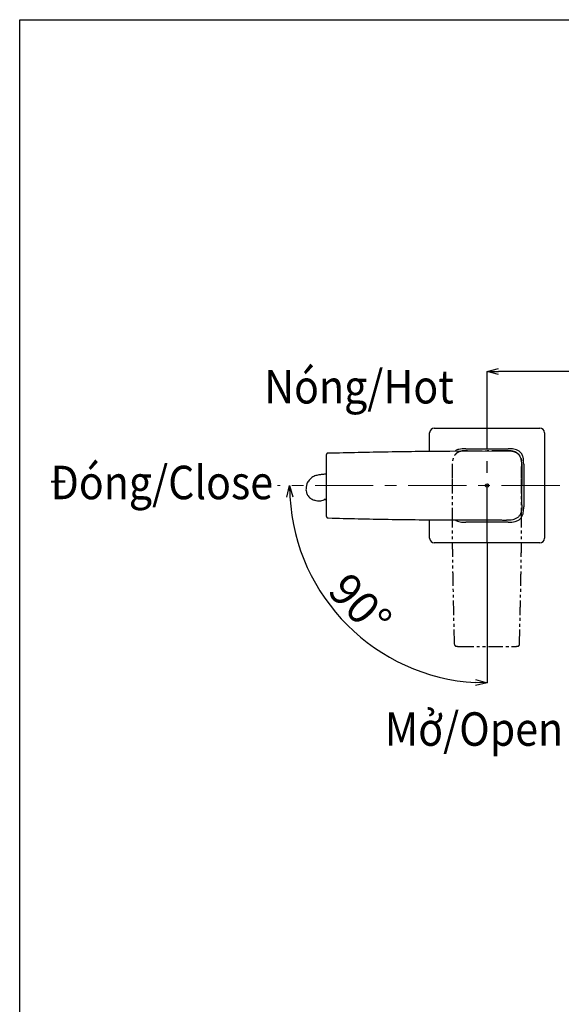
# Model space of a CAD drawing. Units: millimetres. Extents: x 68 to 525, y -37 to 470.
# Drawn here: x 68 to 186, y 256 to 470 of the extents above; entities that cross this region are included whole.
import ezdxf

# ---------------------------------------------------------------- set-up
doc = ezdxf.new("R2010")
doc.units = ezdxf.units.MM
doc.header["$PDSIZE"] = -1
doc.linetypes.add('CENTERX2', pattern=[20.32, 12.7, -2.54, 2.54, -2.54])
doc.linetypes.add('PHANTOM', pattern=[12.7, 6.35, -1.27, 1.27, -1.27, 1.27, -1.27])
doc.layers.add('CO BAN', color=7, linetype='Continuous', lineweight=25)
doc.layers.add('アノテーション', color=7, linetype='Continuous')
doc.styles.add('SLDTEXTSTYLE4', font='times.ttf', dxfattribs={"width": 0.7})
doc.dimstyles.new('SLDDIMSTYLE0', dxfattribs={"dimtxt": 7, "dimasz": 2.5, "dimexe": 0, "dimexo": 0.0625, "dimgap": 1.515842, "dimtad": 3, "dimdec": 0, "dimlfac": 2, "dimrnd": 1e-09, "dimzin": 12, "dimdsep": 46, "dimtxsty": 'SLDTEXTSTYLE4', "dimblk1": 'OPEN30', "dimblk2": 'OPEN30', "dimsah": 1, "dimcen": 0.09, "dimadec": 0, "dimazin": 3, "dimtfac": 1, "dimtdec": 0, "dimtmove": 0, "dimatfit": 3, "dimldrblk": 'OPEN30', "dimfxl": 1, "dimfrac": 2, "dimtolj": 1, "dimtzin": 12, "dimarcsym": 0})

# ---------------------------------------------------------------- blocks, each defined once
blk = doc.blocks.new('块21')
at = {"layer": 'アノテーション', "color": 7, "linetype": 'PHANTOM'}
for p, q in [((-16.14, 15.02), (3.16, 15.03)), ((-70.12, 12.12), (-70.12, -12.12)), ((15.16, 8.46), (15.16, 0)), ((15.16, -8.46), (15.16, 0)), ((-16.14, -15.02), (3.16, -15.03))]:
    blk.add_line(p, q, dxfattribs=at)
for points, degree, knots in [([(-69.28, 14.16), (-69.28, 14.16), (-69.28, 14.16), (-69.29, 14.16), (-69.3, 14.16), (-69.31, 14.16), (-69.32, 14.15), (-69.33, 14.15), (-69.35, 14.15), (-69.36, 14.15), (-69.37, 14.15), (-69.38, 14.15), (-69.39, 14.14), (-69.41, 14.14), (-69.42, 14.14), (-69.43, 14.14), (-69.44, 14.13), (-69.45, 14.13), (-69.47, 14.13), (-69.48, 14.12), (-69.49, 14.12), (-69.5, 14.12), (-69.51, 14.11), (-69.52, 14.11), (-69.53, 14.1), (-69.55, 14.1), (-69.56, 14.1), (-69.57, 14.09), (-69.58, 14.09), (-69.59, 14.08), (-69.59, 14.08), (-69.6, 14.08), (-69.61, 14.07), (-69.62, 14.07), (-69.63, 14.06), (-69.64, 14.06), (-69.65, 14.05), (-69.66, 14.04), (-69.67, 14.04), (-69.68, 14.03), (-69.69, 14.02), (-69.7, 14.02), (-69.71, 14.01), (-69.72, 14), (-69.73, 14), (-69.74, 13.99), (-69.75, 13.98), (-69.76, 13.98), (-69.77, 13.97), (-69.77, 13.96), (-69.78, 13.95), (-69.79, 13.95), (-69.8, 13.94), (-69.81, 13.93), (-69.82, 13.92), (-69.82, 13.91), (-69.83, 13.91), (-69.84, 13.9), (-69.85, 13.89), (-69.86, 13.88), (-69.86, 13.87), (-69.87, 13.86), (-69.88, 13.85), (-69.88, 13.85), (-69.89, 13.84), (-69.9, 13.83), (-69.9, 13.82), (-69.91, 13.81), (-69.92, 13.8), (-69.92, 13.79), (-69.93, 13.78), (-69.93, 13.78), (-69.94, 13.77), (-69.94, 13.76), (-69.95, 13.75), (-69.95, 13.74), (-69.96, 13.73), (-69.96, 13.72), (-69.97, 13.72), (-69.97, 13.71), (-69.97, 13.7), (-69.98, 13.69), (-69.98, 13.68), (-69.99, 13.68), (-69.99, 13.67), (-69.99, 13.66), (-70, 13.65), (-70, 13.65), (-70, 13.64), (-70, 13.63), (-70.01, 13.62), (-70.01, 13.62), (-70.01, 13.61), (-70.01, 13.6), (-70.02, 13.59), (-70.02, 13.59), (-70.02, 13.58), (-70.02, 13.57), (-70.03, 13.57), (-70.03, 13.56), (-70.03, 13.55), (-70.03, 13.55), (-70.03, 13.54), (-70.04, 13.53), (-70.04, 13.52), (-70.04, 13.52), (-70.04, 13.51), (-70.04, 13.5), (-70.04, 13.5), (-70.05, 13.49), (-70.05, 13.48), (-70.05, 13.47), (-70.05, 13.46), (-70.05, 13.45), (-70.06, 13.45), (-70.06, 13.44), (-70.06, 13.43), (-70.06, 13.41), (-70.06, 13.4), (-70.06, 13.39), (-70.07, 13.37), (-70.07, 13.35), (-70.07, 13.34), (-70.07, 13.32), (-70.07, 13.31), (-70.08, 13.3), (-70.08, 13.28), (-70.08, 13.27), (-70.08, 13.26), (-70.08, 13.25), (-70.08, 13.23), (-70.08, 13.22), (-70.08, 13.21), (-70.09, 13.2), (-70.09, 13.19), (-70.09, 13.18), (-70.09, 13.16), (-70.09, 13.15), (-70.09, 13.14), (-70.09, 13.13), (-70.09, 13.12), (-70.09, 13.1), (-70.09, 13.09), (-70.09, 13.08), (-70.1, 13.07), (-70.1, 13.05), (-70.1, 13.04), (-70.1, 13.03), (-70.1, 13.02), (-70.1, 13.01), (-70.1, 12.99), (-70.1, 12.98), (-70.1, 12.97), (-70.1, 12.95), (-70.1, 12.94), (-70.1, 12.93), (-70.1, 12.91), (-70.1, 12.9), (-70.11, 12.89), (-70.11, 12.87), (-70.11, 12.86), (-70.11, 12.85), (-70.11, 12.83), (-70.11, 12.82), (-70.11, 12.8), (-70.11, 12.79), (-70.11, 12.78), (-70.11, 12.76), (-70.11, 12.75), (-70.11, 12.73), (-70.11, 12.72), (-70.11, 12.71), (-70.11, 12.69), (-70.11, 12.68), (-70.11, 12.66), (-70.11, 12.65), (-70.11, 12.63), (-70.11, 12.62), (-70.11, 12.6), (-70.12, 12.59), (-70.12, 12.57), (-70.12, 12.56), (-70.12, 12.54), (-70.12, 12.53), (-70.12, 12.51), (-70.12, 12.5), (-70.12, 12.48), (-70.12, 12.47), (-70.12, 12.45), (-70.12, 12.44), (-70.12, 12.42), (-70.12, 12.41), (-70.12, 12.39), (-70.12, 12.38), (-70.12, 12.36), (-70.12, 12.35), (-70.12, 12.33), (-70.12, 12.32), (-70.12, 12.3), (-70.12, 12.29), (-70.12, 12.27), (-70.12, 12.25), (-70.12, 12.24), (-70.12, 12.22), (-70.12, 12.21), (-70.12, 12.19), (-70.12, 12.18), (-70.12, 12.16), (-70.12, 12.15), (-70.12, 12.13), (-70.12, 12.12), (-70.12, 12.12)], 3, [0, 0, 0, 0, 0.000643, 0.003858, 0.007351, 0.011079, 0.014988, 0.019028, 0.023157, 0.027344, 0.031567, 0.035812, 0.040068, 0.044331, 0.048595, 0.052859, 0.05712, 0.061379, 0.065633, 0.069883, 0.074128, 0.078369, 0.082605, 0.086837, 0.091064, 0.095287, 0.099505, 0.103719, 0.107929, 0.112135, 0.113534, 0.114917, 0.119063, 0.123187, 0.127309, 0.131429, 0.135546, 0.139661, 0.143773, 0.147882, 0.151989, 0.156092, 0.160192, 0.164289, 0.168382, 0.172471, 0.176556, 0.180637, 0.184713, 0.188783, 0.192849, 0.196908, 0.20096, 0.205006, 0.209043, 0.213073, 0.217092, 0.221102, 0.225101, 0.229087, 0.233061, 0.23702, 0.240962, 0.244888, 0.248795, 0.252682, 0.256546, 0.260387, 0.264203, 0.267991, 0.271751, 0.275481, 0.279178, 0.282843, 0.286474, 0.29007, 0.29363, 0.297154, 0.300643, 0.304096, 0.307514, 0.310898, 0.31425, 0.317571, 0.320863, 0.324152, 0.327292, 0.330501, 0.333696, 0.336881, 0.34006, 0.343239, 0.346421, 0.34961, 0.35281, 0.356029, 0.359271, 0.362543, 0.365851, 0.369203, 0.372606, 0.376068, 0.3796, 0.383211, 0.386913, 0.39072, 0.394645, 0.397986, 0.401419, 0.405697, 0.410107, 0.414694, 0.419483, 0.424509, 0.429813, 0.435451, 0.441495, 0.448044, 0.455245, 0.464496, 0.473518, 0.484082, 0.493903, 0.501893, 0.509774, 0.517956, 0.525245, 0.532147, 0.539443, 0.546397, 0.553076, 0.559519, 0.566111, 0.572451, 0.578716, 0.584916, 0.591056, 0.597144, 0.603185, 0.609185, 0.615148, 0.621078, 0.62698, 0.632857, 0.638713, 0.64455, 0.650372, 0.655572, 0.661042, 0.666797, 0.672539, 0.678269, 0.683989, 0.6897, 0.695403, 0.701099, 0.706789, 0.712419, 0.718043, 0.723661, 0.729275, 0.734887, 0.740497, 0.746108, 0.751719, 0.757352, 0.76291, 0.768452, 0.77398, 0.779494, 0.784995, 0.790486, 0.795967, 0.80144, 0.806905, 0.812364, 0.817818, 0.823269, 0.828718, 0.834165, 0.839612, 0.84506, 0.850476, 0.855908, 0.861341, 0.866775, 0.872209, 0.877641, 0.88307, 0.888495, 0.893915, 0.899341, 0.904763, 0.910179, 0.91559, 0.920999, 0.926404, 0.931809, 0.937213, 0.942617, 0.948046, 0.95345, 0.958829, 0.964185, 0.969519, 0.974834, 0.980131, 0.985411, 0.99069, 0.995714, 1, 1, 1, 1]), ([(-69.17, 14.16), (-64.87, 14.26), (-56.01, 14.46), (-44.65, 14.71), (-35.52, 14.88), (-28.68, 14.97), (-22.36, 15.02), (-18.11, 15.02), (-16.14, 15.02)], 3, [0, 0, 0, 0, 0.243336, 0.501424, 0.642606, 0.759561, 0.888644, 1, 1, 1, 1]), ([(3.16, 15.03), (3.62, 15.03), (3.84, 15.03), (4.22, 15.03), (4.51, 15.03), (5.21, 15.03), (5.73, 15.04), (6.31, 15.04), (6.73, 15.04), (7.18, 15.05), (7.49, 15.06), (7.8, 15.07), (8, 15.08), (8.18, 15.09), (8.28, 15.1), (8.37, 15.11), (8.41, 15.13), (8.43, 15.13), (8.44, 15.14), (8.45, 15.15), (8.46, 15.16)], 2, [0, 0, 0, 0.0625, 0.0625, 0.125, 0.125, 0.25, 0.25, 0.375, 0.375, 0.5, 0.5, 0.625, 0.625, 0.75, 0.75, 0.875, 0.875, 0.9375, 0.9375, 1, 1, 1]), ([(15.16, 8.46), (15.16, 8.58), (15.16, 8.7), (15.16, 8.93), (15.16, 9.06), (15.15, 9.29), (15.15, 9.43), (15.14, 9.64), (15.13, 9.88), (15.1, 10.2), (15.06, 10.55), (15.01, 10.89), (14.94, 11.23), (14.85, 11.57), (14.75, 11.91), (14.64, 12.2), (14.55, 12.42), (14.45, 12.63), (14.32, 12.86), (14.07, 13.25), (13.7, 13.7), (13.25, 14.07), (12.86, 14.32), (12.63, 14.45), (12.42, 14.55), (12.2, 14.64), (11.91, 14.75), (11.57, 14.85), (11.23, 14.94), (10.89, 15.01), (10.55, 15.06), (10.2, 15.1), (9.88, 15.13), (9.64, 15.14), (9.43, 15.15), (9.29, 15.15), (9.06, 15.16), (8.93, 15.16), (8.7, 15.16), (8.58, 15.16), (8.46, 15.16)], 3, [0, 0, 0, 0, 0.03125, 0.033333, 0.0625, 0.066667, 0.09375, 0.1, 0.125, 0.15625, 0.1875, 0.21875, 0.25, 0.28125, 0.3125, 0.34375, 0.366667, 0.375, 0.40625, 0.4375, 0.5, 0.5625, 0.59375, 0.625, 0.633333, 0.65625, 0.6875, 0.71875, 0.75, 0.78125, 0.8125, 0.84375, 0.875, 0.9, 0.90625, 0.933333, 0.9375, 0.966667, 0.96875, 1, 1, 1, 1]), ([(15.16, -8.46), (15.16, -9.59), (15.16, -10.71), (14.68, -13.2), (13.2, -14.68), (10.71, -15.16), (9.59, -15.16), (8.46, -15.16)], 5, [0, 0, 0, 0, 0, 0, 0.5, 0.5, 1, 1, 1, 1, 1, 1]), ([(-70.12, -12.12), (-70.12, -12.12), (-70.12, -12.13), (-70.12, -12.14), (-70.12, -12.16), (-70.12, -12.17), (-70.12, -12.19), (-70.12, -12.2), (-70.12, -12.22), (-70.12, -12.23), (-70.12, -12.25), (-70.12, -12.27), (-70.12, -12.28), (-70.12, -12.3), (-70.12, -12.31), (-70.12, -12.33), (-70.12, -12.34), (-70.12, -12.36), (-70.12, -12.37), (-70.12, -12.39), (-70.12, -12.4), (-70.12, -12.42), (-70.12, -12.43), (-70.12, -12.45), (-70.12, -12.46), (-70.12, -12.48), (-70.12, -12.5), (-70.12, -12.51), (-70.12, -12.53), (-70.12, -12.54), (-70.12, -12.56), (-70.12, -12.57), (-70.12, -12.58), (-70.11, -12.6), (-70.11, -12.61), (-70.11, -12.63), (-70.11, -12.64), (-70.11, -12.66), (-70.11, -12.67), (-70.11, -12.69), (-70.11, -12.7), (-70.11, -12.71), (-70.11, -12.73), (-70.11, -12.74), (-70.11, -12.76), (-70.11, -12.77), (-70.11, -12.79), (-70.11, -12.8), (-70.11, -12.81), (-70.11, -12.83), (-70.11, -12.84), (-70.11, -12.85), (-70.11, -12.87), (-70.11, -12.88), (-70.1, -12.9), (-70.1, -12.91), (-70.1, -12.92), (-70.1, -12.94), (-70.1, -12.95), (-70.1, -12.96), (-70.1, -12.97), (-70.1, -12.99), (-70.1, -13), (-70.1, -13.01), (-70.1, -13.03), (-70.1, -13.04), (-70.1, -13.05), (-70.1, -13.06), (-70.1, -13.07), (-70.09, -13.09), (-70.09, -13.1), (-70.09, -13.11), (-70.09, -13.12), (-70.09, -13.13), (-70.09, -13.15), (-70.09, -13.16), (-70.09, -13.17), (-70.09, -13.18), (-70.09, -13.19), (-70.09, -13.2), (-70.08, -13.22), (-70.08, -13.23), (-70.08, -13.24), (-70.08, -13.25), (-70.08, -13.26), (-70.08, -13.27), (-70.08, -13.29), (-70.08, -13.3), (-70.07, -13.31), (-70.07, -13.33), (-70.07, -13.34), (-70.07, -13.36), (-70.07, -13.38), (-70.06, -13.39), (-70.06, -13.41), (-70.06, -13.42), (-70.06, -13.43), (-70.06, -13.44), (-70.05, -13.45), (-70.05, -13.46), (-70.05, -13.47), (-70.05, -13.48), (-70.05, -13.48), (-70.05, -13.49), (-70.04, -13.5), (-70.04, -13.51), (-70.04, -13.51), (-70.04, -13.52), (-70.04, -13.53), (-70.04, -13.53), (-70.03, -13.54), (-70.03, -13.55), (-70.03, -13.56), (-70.03, -13.56), (-70.02, -13.57), (-70.02, -13.58), (-70.02, -13.59), (-70.02, -13.59), (-70.01, -13.6), (-70.01, -13.61), (-70.01, -13.62), (-70.01, -13.62), (-70, -13.63), (-70, -13.64), (-70, -13.65), (-69.99, -13.66), (-69.99, -13.66), (-69.99, -13.67), (-69.98, -13.68), (-69.98, -13.69), (-69.98, -13.7), (-69.97, -13.71), (-69.97, -13.71), (-69.96, -13.72), (-69.96, -13.73), (-69.95, -13.74), (-69.95, -13.75), (-69.94, -13.76), (-69.94, -13.77), (-69.93, -13.78), (-69.93, -13.79), (-69.92, -13.8), (-69.91, -13.8), (-69.91, -13.81), (-69.9, -13.82), (-69.89, -13.83), (-69.89, -13.84), (-69.88, -13.85), (-69.87, -13.86), (-69.86, -13.87), (-69.86, -13.88), (-69.85, -13.89), (-69.84, -13.9), (-69.83, -13.9), (-69.82, -13.91), (-69.82, -13.92), (-69.81, -13.93), (-69.8, -13.94), (-69.79, -13.95), (-69.78, -13.96), (-69.77, -13.96), (-69.76, -13.97), (-69.75, -13.98), (-69.74, -13.99), (-69.73, -13.99), (-69.72, -14), (-69.71, -14.01), (-69.7, -14.02), (-69.69, -14.02), (-69.68, -14.03), (-69.67, -14.04), (-69.66, -14.04), (-69.65, -14.05), (-69.64, -14.05), (-69.63, -14.06), (-69.62, -14.07), (-69.61, -14.07), (-69.6, -14.08), (-69.59, -14.08), (-69.59, -14.08), (-69.58, -14.09), (-69.57, -14.09), (-69.56, -14.09), (-69.55, -14.1), (-69.54, -14.1), (-69.53, -14.11), (-69.52, -14.11), (-69.5, -14.12), (-69.49, -14.12), (-69.48, -14.12), (-69.47, -14.13), (-69.46, -14.13), (-69.45, -14.13), (-69.44, -14.14), (-69.43, -14.14), (-69.41, -14.14), (-69.4, -14.14), (-69.39, -14.15), (-69.38, -14.15), (-69.37, -14.15), (-69.36, -14.15), (-69.35, -14.15), (-69.34, -14.15), (-69.32, -14.15), (-69.31, -14.16), (-69.3, -14.16), (-69.29, -14.16), (-69.29, -14.16), (-69.28, -14.16), (-69.28, -14.16)], 3, [0, 0, 0, 0, 0.003813, 0.008846, 0.013657, 0.018702, 0.023944, 0.029202, 0.034476, 0.03977, 0.045084, 0.050421, 0.055781, 0.061168, 0.066592, 0.071994, 0.077397, 0.082802, 0.088208, 0.093618, 0.099033, 0.104453, 0.109881, 0.115328, 0.120762, 0.126201, 0.131644, 0.137089, 0.142535, 0.147981, 0.153426, 0.158865, 0.164278, 0.16971, 0.175142, 0.180574, 0.18601, 0.191449, 0.196892, 0.202342, 0.207798, 0.213263, 0.218738, 0.224223, 0.229721, 0.235231, 0.240756, 0.246297, 0.251855, 0.257442, 0.263068, 0.268694, 0.27432, 0.279949, 0.285582, 0.29122, 0.296865, 0.302516, 0.308201, 0.313886, 0.319578, 0.325277, 0.330986, 0.336706, 0.342437, 0.348182, 0.353347, 0.358764, 0.364583, 0.370418, 0.376272, 0.382149, 0.388051, 0.393982, 0.399945, 0.405946, 0.411988, 0.418077, 0.424218, 0.430417, 0.43668, 0.443016, 0.449439, 0.455655, 0.462218, 0.468999, 0.47605, 0.483446, 0.491301, 0.49981, 0.50836, 0.518167, 0.528987, 0.538394, 0.547096, 0.554542, 0.561029, 0.567006, 0.572559, 0.577768, 0.582692, 0.587377, 0.591858, 0.596164, 0.600317, 0.603593, 0.606722, 0.609864, 0.614015, 0.618043, 0.621946, 0.625743, 0.629449, 0.633078, 0.636642, 0.640153, 0.643618, 0.647049, 0.650451, 0.653833, 0.657202, 0.660564, 0.663925, 0.66729, 0.670662, 0.674048, 0.677451, 0.680828, 0.684326, 0.687827, 0.691363, 0.694936, 0.698549, 0.702202, 0.705897, 0.709634, 0.713412, 0.717232, 0.721093, 0.724993, 0.728931, 0.732905, 0.736913, 0.740953, 0.745022, 0.749118, 0.753238, 0.75738, 0.761542, 0.765722, 0.769917, 0.774125, 0.778344, 0.782574, 0.786812, 0.791057, 0.795307, 0.799563, 0.803822, 0.808084, 0.812348, 0.816614, 0.820881, 0.825148, 0.829415, 0.833682, 0.837948, 0.842214, 0.846478, 0.850741, 0.855002, 0.859262, 0.863519, 0.867775, 0.872029, 0.876281, 0.880531, 0.884779, 0.88734, 0.888994, 0.890764, 0.89493, 0.899085, 0.903237, 0.907383, 0.911524, 0.915661, 0.919791, 0.923916, 0.928034, 0.932145, 0.936249, 0.940344, 0.94443, 0.948505, 0.952567, 0.956615, 0.960646, 0.964657, 0.968643, 0.972599, 0.976516, 0.980385, 0.98419, 0.987912, 0.991526, 0.994996, 0.998283, 1, 1, 1, 1]), ([(-69.17, -14.16), (-67.19, -14.2), (-62.97, -14.3), (-56.5, -14.45), (-49.78, -14.6), (-43.05, -14.74), (-36.32, -14.86), (-30.72, -14.95), (-26.23, -14.99), (-22.87, -15.01), (-19.5, -15.02), (-17.26, -15.02), (-16.14, -15.02)], 3, [0.2639, 0.2639, 0.2639, 0.2639, 0.3452223, 0.4372348, 0.5292473, 0.6212598, 0.7132723, 0.8052848, 0.851291, 0.8972973, 0.9433035, 0.9893098, 0.9893098, 0.9893098, 0.9893098]), ([(3.16, -15.03), (3.27, -15.03), (3.39, -15.03), (3.62, -15.03), (3.74, -15.03), (3.96, -15.03), (4.09, -15.03), (4.3, -15.03), (4.52, -15.03), (4.83, -15.03), (5.17, -15.03), (5.49, -15.03), (5.82, -15.04), (6.13, -15.04), (6.44, -15.04), (6.7, -15.04), (6.88, -15.05), (7.05, -15.05), (7.23, -15.05), (7.51, -15.06), (7.79, -15.07), (7.98, -15.08), (8.1, -15.08), (8.16, -15.09), (8.2, -15.09), (8.24, -15.09), (8.28, -15.1), (8.32, -15.11), (8.36, -15.11), (8.38, -15.12), (8.4, -15.12), (8.42, -15.13), (8.43, -15.13), (8.44, -15.14), (8.44, -15.14), (8.44, -15.14), (8.45, -15.15), (8.45, -15.15), (8.46, -15.15), (8.46, -15.16), (8.46, -15.16)], 3, [0, 0, 0, 0, 0.03125, 0.033333, 0.0625, 0.066667, 0.09375, 0.1, 0.125, 0.15625, 0.1875, 0.21875, 0.25, 0.28125, 0.3125, 0.34375, 0.366667, 0.375, 0.40625, 0.4375, 0.5, 0.5625, 0.59375, 0.625, 0.633333, 0.65625, 0.6875, 0.71875, 0.75, 0.78125, 0.8125, 0.84375, 0.875, 0.9, 0.90625, 0.933333, 0.9375, 0.966667, 0.96875, 1, 1, 1, 1])]:
    blk.add_open_spline(points, degree=degree, knots=knots, dxfattribs=at)
blk = doc.blocks.new('_OPEN30')
at = {"color": 0, "linetype": 'ByBlock', "lineweight": -2}
for p, q in [((-1, 0.267949), (0, 0)), ((0, 0), (-1, -0.267949)), ((0, 0), (-1, 0))]:
    blk.add_line(p, q, dxfattribs=at)
blk = doc.blocks.new('_D')
at = {"layer": 'Defpoints', "color": 0, "transparency": 16777216}
for p in [(169.84, 393.6), (219.84, 392.55), (169.84, 388.28)]:
    blk.add_point(p, dxfattribs=at)
at = {"layer": 'アノテーション', "color": 0, "lineweight": -2, "transparency": 16777216}
for p, q in [((169.84, 388.34), (169.84, 393.6)), ((217.34, 393.6), (172.34, 393.6)), ((219.84, 392.61), (219.84, 393.6))]:
    blk.add_line(p, q, dxfattribs=at)
at = {"layer": 'アノテーション', "color": 0, "lineweight": -2, "transparency": 16777216, "xscale": 2.5, "yscale": 2.5, "zscale": 2.5, "rotation": 180}
blk.add_blockref('_OPEN30', (169.84, 393.6), dxfattribs=at)
at = {"layer": 'アノテーション', "color": 0, "lineweight": -2, "transparency": 16777216, "xscale": 2.5, "yscale": 2.5, "zscale": 2.5}
blk.add_blockref('_OPEN30', (219.84, 393.6), dxfattribs=at)
at = {"layer": 'アノテーション', "color": 0, "transparency": 16777216, "insert": (195.11, 402.24), "char_height": 7, "attachment_point": 2, "style": 'SLDTEXTSTYLE4'}
blk.add_mtext('\\A1;100', dxfattribs=at)
blk = doc.blocks.new('_D_3')
at = {"layer": 'Defpoints', "color": 0, "transparency": 16777216}
for p in [(169.84, 388.28), (124.17, 368.74), (185.69, 368.74), (169.84, 356.24), (148.33, 331.48)]:
    blk.add_point(p, dxfattribs=at)
at = {"layer": 'アノテーション', "color": 0, "lineweight": -2, "transparency": 16777216}
blk.add_line((169.84, 356.18), (169.84, 325.72), dxfattribs=at)
blk.add_arc((169.84, 368.74), 43.03, 183.3294, 266.6706, dxfattribs=at)
at = {"layer": 'アノテーション', "color": 0, "lineweight": -2, "transparency": 16777216, "xscale": 2.5, "yscale": 2.5, "zscale": 2.5}
for p, rotation in [((126.81, 368.74), 91.66470226993198), ((169.84, 325.72), 358.3352977300679)]:
    blk.add_blockref('_OPEN30', p, dxfattribs=dict(at, rotation=rotation))
at = {"layer": 'アノテーション', "color": 0, "transparency": 16777216, "insert": (142.19, 342.76), "char_height": 7, "attachment_point": 5, "rotation": 313.2185, "style": 'SLDTEXTSTYLE4'}
blk.add_mtext('\\A1;90°', dxfattribs=at)

msp = doc.modelspace()

# ---------------------------------------------------------------- linework, layer by layer
at = {"color": 7, "linetype": 'Continuous', "lineweight": 25}
for p, q in [((157.342, 376.247), (157.342, 380.244)), ((158.342, 381.244), (181.342, 381.244)), ((182.342, 380.244), (182.342, 357.244)), ((135.209, 375.823), (135.255, 375.823)), ((161.772, 376.253), (171.422, 376.259)), ((165.2, 376.735), (174.483, 376.735)), ((134.782, 374.804), (134.782, 362.684)), ((177.833, 373.386), (177.833, 364.102)), ((177.421, 372.974), (177.421, 368.744)), ((177.421, 364.514), (177.421, 368.744)), ((135.209, 361.665), (135.255, 361.665)), ((157.342, 357.244), (157.342, 361.24)), ((161.772, 361.234), (171.422, 361.229)), ((174.483, 360.753), (165.2, 360.753)), ((181.342, 356.244), (158.342, 356.244))]:
    msp.add_line(p, q, dxfattribs=at)
at = {"color": 8, "linetype": 'Continuous', "lineweight": 25}
for p, q in [((135.204, 375.812), (135.209, 375.823)), ((135.204, 361.676), (135.209, 361.665))]:
    msp.add_line(p, q, dxfattribs=at)
msp.add_lwpolyline([(524.553, -37.328), (68.032, -37.329), (67.984, 470.24), (524.505, 470.241)], close=True)
at = {"color": 7, "linetype": 'Continuous', "lineweight": 25}
msp.add_circle((169.842, 368.744), 0.375, dxfattribs=at)
for centre, start, end in [((158.342, 380.244), 90, 180), ((181.342, 380.244), 360, 90), ((158.342, 357.244), 180, 270), ((181.342, 357.244), 270, 0)]:
    msp.add_arc(centre, 1, start, end, dxfattribs=at)
for points, knots in [([(135.21, 375.821), (135.163, 375.816), (135.076, 375.807), (134.971, 375.744), (134.9, 375.672), (134.855, 375.599), (134.83, 375.535), (134.816, 375.478), (134.801, 375.388), (134.79, 375.241), (134.783, 375.027), (134.782, 374.898), (134.782, 374.854)], [0, 0, 0, 0, 0.100507, 0.1857908, 0.2579201, 0.3205239, 0.3743057, 0.4248896, 0.4984047, 0.7230397, 0.9057356, 1, 1, 1, 1]), ([(135.255, 375.823), (139.609, 375.931), (148.447, 376.151), (157.287, 376.219), (161.772, 376.253)], [0, 0, 0, 0, 0.4926368, 1, 1, 1, 1]), ([(165.2, 376.735), (164.703, 376.716), (163.949, 376.688), (163.153, 376.466), (162.945, 376.274), (162.927, 376.257)], [0, 0, 0, 0, 0.6394271, 0.9694543, 1, 1, 1, 1]), ([(171.422, 376.259), (171.857, 376.259), (172.479, 376.26), (173.225, 376.265), (173.627, 376.273), (173.873, 376.283), (174.055, 376.3), (174.065, 376.313), (174.071, 376.323)], [0, 0, 0, 0, 0.2412981, 0.3448554, 0.4456551, 0.5576469, 0.6889384, 1, 1, 1, 1]), ([(177.421, 372.974), (177.415, 373.441), (177.406, 374.142), (177.115, 375.032), (176.716, 375.618), (176.13, 376.017), (175.239, 376.308), (174.539, 376.317), (174.071, 376.323)], [0, 0, 0, 0, 0.2501452, 0.3751714, 0.4999999, 0.6248287, 0.749855, 1, 1, 1, 1]), ([(177.833, 373.386), (177.826, 373.892), (177.814, 374.659), (177.443, 375.631), (176.935, 376.203), (176.136, 376.608), (175.3, 376.734), (174.694, 376.735), (174.483, 376.735)], [0, 0, 0, 0, 0.270709, 0.4104304, 0.5515434, 0.672707, 0.8863622, 1, 1, 1, 1]), ([(134.782, 371.227), (134.762, 371.225), (134.339, 371.195), (133.768, 371.126), (133.049, 371.036), (132.255, 370.817), (131.633, 370.466), (131.104, 370.017), (130.733, 369.492), (130.539, 368.96), (130.458, 368.578), (130.395, 368.202), (130.373, 367.78), (130.448, 367.24), (130.728, 366.601), (131.276, 365.938), (131.886, 365.666), (132.183, 365.533)], [0, 0, 0, 0, 0.0071166, 0.1523602, 0.2594953, 0.3555601, 0.4035907, 0.4519458, 0.5316512, 0.5620727, 0.5903397, 0.6249265, 0.6711125, 0.7331579, 0.8121245, 0.908332, 1, 1, 1, 1]), ([(134.561, 365.792), (134.528, 365.762), (134.253, 365.51), (133.598, 365.32), (132.77, 365.286), (132.332, 365.469), (132.182, 365.531)], [0, 0, 0, 0, 0.0552379, 0.4594096, 0.8159618, 1, 1, 1, 1]), ([(134.604, 365.734), (134.594, 365.723), (134.545, 365.67), (134.633, 365.695), (134.781, 365.708), (134.782, 365.708)], [0, 0, 0, 0, 0.2047402, 0.9940101, 1, 1, 1, 1]), ([(134.782, 362.656), (134.782, 362.605), (134.782, 362.466), (134.79, 362.257), (134.803, 362.092), (134.816, 361.995), (134.853, 361.889), (134.91, 361.801), (134.995, 361.726), (135.093, 361.68), (135.165, 361.667), (135.203, 361.665), (135.211, 361.665), (135.212, 361.665)], [0, 0, 0, 0, 0.1059943, 0.2909132, 0.4830568, 0.6178141, 0.68278, 0.7558211, 0.8423944, 0.9198169, 0.9828561, 0.9966892, 1, 1, 1, 1]), ([(177.421, 364.514), (177.415, 364.036), (177.405, 363.324), (177.104, 362.436), (176.713, 361.873), (176.15, 361.481), (175.262, 361.18), (174.549, 361.171), (174.071, 361.165)], [0, 0, 0, 0, 0.2557779, 0.3810788, 0.4999998, 0.6189209, 0.7442219, 1, 1, 1, 1]), ([(174.483, 360.753), (174.99, 360.76), (175.757, 360.771), (176.728, 361.142), (177.301, 361.651), (177.706, 362.449), (177.832, 363.285), (177.833, 363.892), (177.833, 364.102)], [0, 0, 0, 0, 0.2707093, 0.4104303, 0.5515434, 0.6727072, 0.8863623, 1, 1, 1, 1]), ([(135.255, 361.665), (139.609, 361.557), (148.447, 361.336), (157.287, 361.269), (161.772, 361.234)], [0, 0, 0, 0, 0.4926368, 1, 1, 1, 1]), ([(162.893, 361.253), (163.059, 361.155), (163.567, 360.855), (164.385, 360.757), (164.99, 360.754), (165.2, 360.753)], [0, 0, 0, 0, 0.2399322, 0.7361001, 1, 1, 1, 1]), ([(171.422, 361.229), (171.857, 361.228), (172.479, 361.228), (173.225, 361.222), (173.627, 361.215), (173.873, 361.205), (174.055, 361.188), (174.065, 361.174), (174.071, 361.165)], [0, 0, 0, 0, 0.2412981, 0.3448554, 0.4456551, 0.5576469, 0.6889384, 1, 1, 1, 1])]:
    msp.add_open_spline(points, degree=3, knots=knots, dxfattribs=at)
at = {"layer": 'アノテーション', "color": 7, "linetype": 'CENTERX2'}
for q in [(169.842, 388.277), (169.842, 350.006)]:
    msp.add_line((169.842, 356.244), q, dxfattribs=at)
at = {"layer": 'アノテーション', "color": 7, "linetype": 'CENTERX2', "lineweight": 18}
msp.add_line((185.693, 368.744), (124.172, 368.744), dxfattribs=at)

# ---------------------------------------------------------------- block references
at = {"layer": 'アノテーション', "xscale": 0.5, "yscale": 0.5, "zscale": 0.5, "rotation": 90}
msp.add_blockref('块21', (169.842, 368.744), dxfattribs=at)

# ---------------------------------------------------------------- texts
at = {"layer": 'CO BAN', "color": 0, "char_height": 7.3, "attachment_point": 4}
for s, insert, width in [('\\pxqc;{\\fTimes New Roman|b0|i0|c0|p34;\\W0.9;Nóng/Hot}', (108.887, 390.266), 66.1217), ('\\pxqc;{\\fTimes New Roman|b0|i0|c0|p34;\\W0.9;Đóng/Close}', (83.985, 369.399), 29.73183), ('\\pxqc;{\\fTimes New Roman|b0|i0|c0|p34;\\W0.9;Mở/Open}', (152.128, 315.671), 29.73183)]:
    msp.add_mtext(s, dxfattribs=dict(at, insert=insert, width=width))

# ---------------------------------------------------------------- dimensions: what is measured, and where the dimension line sits
at = {"layer": 'アノテーション', "color": 7}
dim = msp.add_linear_dim(base=(169.842, 393.6), p1=(219.842, 392.551), p2=(169.842, 388.277), dimstyle='SLDDIMSTYLE0', dxfattribs=at)
dim.commit()
dim.dimension.update_dxf_attribs({"geometry": '_D', "text_midpoint": (195.107, 393.6), "dimtype": 160})
dim = msp.add_angular_dim_2l(base=(148.327, 331.48), line1=((185.693, 368.744), (124.172, 368.744)), line2=((169.842, 356.244), (169.842, 388.277)), dimstyle='SLDDIMSTYLE0', dxfattribs=at)
dim.commit()
dim.dimension.update_dxf_attribs({"geometry": '_D_3', "text_midpoint": (138.485, 339.279), "dimtype": 162})

doc.saveas('drawing.dxf')
